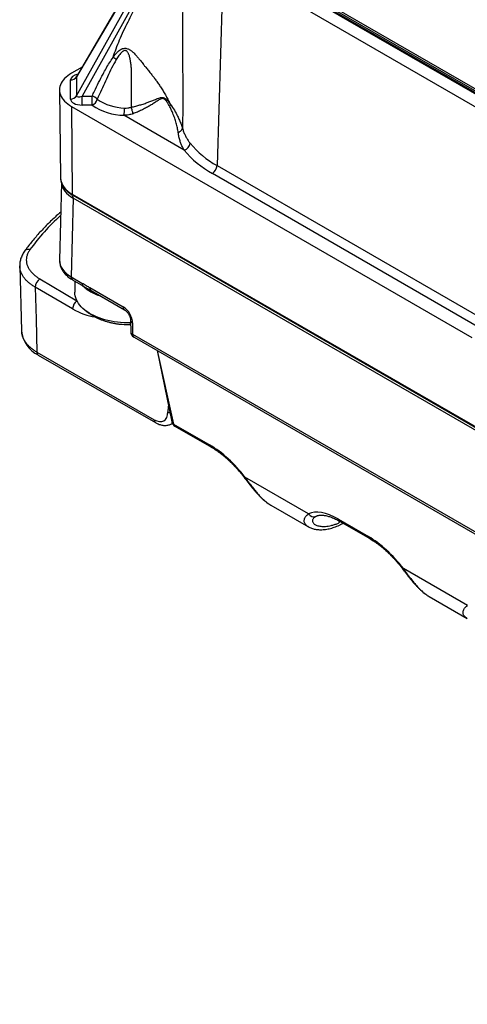
# Model space of a CAD drawing. Units: millimetres. Extents: x -10 to 410, y -10 to 290.
# Drawn here: x 282 to 293, y 116 to 141 of the extents above; entities that cross this region are included whole.
import ezdxf

# ---------------------------------------------------------------- set-up
doc = ezdxf.new("R2010")
doc.units = ezdxf.units.MM

msp = doc.modelspace()

# ---------------------------------------------------------------- linework, layer by layer
at = {"color": 7, "linetype": 'Continuous', "lineweight": 25}
for p, q in [((285.285, 143.3925), (282.9351, 139.3793)), ((285.2893, 143.4086), (282.9407, 139.3975)), ((282.9351, 138.9005), (285.285, 143.1169)), ((285.3756, 143.0275), (283.0739, 138.8977)), ((286.8941, 142.4436), (312.4821, 127.6719)), ((286.984, 142.5166), (294.2572, 138.3178)), ((286.984, 142.4621), (312.6085, 127.6694)), ((287.0355, 142.3891), (312.6235, 127.6175)), ((286.6112, 142.2803), (286.4588, 137.1522)), ((286.6112, 142.2803), (312.1992, 127.5087)), ((283.8511, 139.868), (283.8531, 139.874)), ((283.0721, 139.6219), (282.8086, 139.4698)), ((282.9351, 139.3793), (282.9351, 138.9005)), ((282.784, 138.8219), (282.784, 139.3008)), ((282.5087, 139.0481), (282.5322, 136.843)), ((283.0739, 138.8977), (283.3274, 138.8977)), ((283.0739, 138.6702), (283.0739, 138.8977)), ((283.3274, 138.6702), (283.3274, 138.8977)), ((282.8086, 138.6337), (292.8522, 132.8356)), ((282.8086, 138.6337), (282.8253, 136.4381)), ((283.3274, 138.6702), (283.0739, 138.6702)), ((285.6326, 137.5423), (284.1246, 138.4128)), ((286.4588, 137.1522), (293.0671, 133.3374)), ((292.9877, 133.1158), (286.341, 136.9529)), ((282.5542, 136.72), (282.5099, 134.7771)), ((282.5322, 136.843), (282.5323, 136.8394)), ((282.8253, 136.4381), (314.8572, 117.9465)), ((282.8391, 136.4081), (314.871, 117.9165)), ((282.8478, 136.3375), (282.8027, 134.3599)), ((314.8698, 117.8516), (282.8478, 136.3375)), ((281.5092, 134.633), (281.5093, 134.6287)), ((281.5093, 134.6287), (281.5505, 133.0046)), ((282.017, 134.3073), (282.9456, 133.7596)), ((282.8027, 134.3599), (283.0712, 134.205)), ((282.8373, 134.2824), (283.1057, 134.1275)), ((282.8917, 134.251), (282.8917, 133.9761)), ((282.8374, 133.5591), (281.8991, 134.1008)), ((283.2679, 134.0914), (284.1062, 133.6075)), ((283.3025, 134.0139), (284.1407, 133.53)), ((284.291, 133.2684), (284.2931, 132.9879)), ((284.3398, 133.2028), (284.3419, 132.9223)), ((284.3419, 132.9223), (313.3374, 116.1836)), ((284.3764, 132.8448), (313.3719, 116.1061)), ((281.9404, 132.4724), (284.8787, 130.7761)), ((284.9562, 132.5101), (285.3225, 130.7232)), ((284.9562, 132.5101), (285.3701, 130.6635)), ((281.9749, 132.3984), (284.9133, 130.7022)), ((285.3284, 130.677), (285.337, 130.6815)), ((285.3701, 130.6635), (286.2848, 130.1355)), ((285.4024, 130.6124), (286.3171, 130.0843)), ((288.7549, 128.4097), (287.1602, 129.3303)), ((287.8066, 128.6332), (287.8079, 128.6309)), ((287.8079, 128.6309), (288.7526, 128.0855)), ((288.935, 128.3475), (288.9457, 128.3535)), ((288.935, 128.3475), (288.935, 128.3475)), ((289.5021, 128.2782), (290.2564, 127.8428)), ((288.7557, 128.0845), (288.7531, 128.0864)), ((289.5344, 128.227), (290.2887, 127.7916)), ((292.7382, 126.1102), (291.1318, 127.0375)), ((291.7782, 126.3405), (291.7795, 126.3381)), ((291.7795, 126.3381), (292.736, 125.786))]:
    msp.add_line(p, q, dxfattribs=at)
at = {"color": 7, "linetype": 'Continuous', "lineweight": 25, "flags": 128}
for points in [[(282.8086, 139.4698), (282.7588, 139.4389), (282.7129, 139.406), (282.6712, 139.3714), (282.6339, 139.3351), (282.6012, 139.2973), (282.5732, 139.2583), (282.5501, 139.2183), (282.5321, 139.1774), (282.5191, 139.1359), (282.5113, 139.0939), (282.5086, 139.0517), (282.5113, 139.0095), (282.5191, 138.9676), (282.5321, 138.926), (282.5501, 138.8852), (282.5732, 138.8451), (282.6012, 138.8061), (282.6339, 138.7684), (282.6712, 138.7321), (282.7129, 138.6974), (282.7588, 138.6645), (282.8086, 138.6337)], [(281.8991, 134.1008), (281.9195, 133.2965), (281.9404, 132.4724)], [(284.2918, 133.1648), (284.2892, 133.2072), (284.2063, 133.2064), (284.1235, 133.2086), (284.041, 133.2137), (283.9593, 133.2218), (283.8786, 133.2328), (283.7992, 133.2467), (283.7215, 133.2634), (283.6457, 133.2828), (283.5721, 133.305), (283.5011, 133.3297), (283.4329, 133.3569), (283.3678, 133.3866), (283.3059, 133.4185), (283.2477, 133.4525), (283.1932, 133.4886), (283.1427, 133.5266), (283.0964, 133.5663), (283.0544, 133.6076), (283.017, 133.6503), (282.9843, 133.6943), (282.9563, 133.7394), (282.9333, 133.7854), (282.9153, 133.8321), (282.9023, 133.8794), (282.8944, 133.9271), (282.8917, 133.9749), (282.8917, 133.9761)], [(285.2262, 130.97), (285.2514, 130.9576), (285.2761, 130.9495)]]:
    msp.add_lwpolyline(points, dxfattribs=at)
at = {"color": 7, "linetype": 'Continuous', "lineweight": 25}
for centre, radius, start, end in [((282.7905, 139.4728), 0.1722, 267.85457, 327.11178), ((282.7905, 138.994), 0.1722, 267.85457, 327.11178), ((283.2406, 138.62), 0.291, 42.7961, 72.6409), ((283.2263, 138.8852), 0.2376, 295.18588, 343.48391), ((284.1527, 139.8635), 1.4509, 235.33075, 268.88844), ((284.1676, 139.8571), 1.2609, 235.53211, 268.68708), ((282.4395, 138.6353), 1.6997, 352.47805, 358.69462), ((285.5843, 137.7377), 0.2013, 283.87937, 353.10155), ((287.6027, 139.2134), 2.3573, 219.51371, 240.97033), ((287.5303, 139.1029), 2.4571, 219.43314, 241.05091), ((286.202, 137.1695), 0.2574, 302.6951, 356.15006), ((283.0398, 136.9024), 0.5114, 187.07586, 245.19967), ((282.8584, 136.4352), 0.0333, 174.88317, 234.47604), ((282.9376, 136.3844), 0.1013, 166.46446, 207.57386), ((286.2483, 131.7745), 5.5479, 132.00869, 143.90984), ((281.7264, 134.9221), 0.1265, 72.1694, 139.65021), ((282.1533, 134.0926), 0.2544, 122.426, 178.15139), ((282.8867, 134.3509), 0.0844, 173.8351, 234.18452), ((283.1551, 134.1959), 0.0844, 173.82706, 234.19257), ((283.9146, 135.0584), 1.238, 227.92922, 252.07616), ((283.7934, 134.8956), 1.0361, 226.87236, 240.44256), ((283.3519, 134.0823), 0.0844, 173.8351, 234.18452), ((284.019, 135.2864), 1.4874, 240.30909, 250.95225), ((283.0941, 133.55), 0.2568, 125.32558, 177.97281), ((284.1903, 133.5985), 0.0846, 173.90114, 234.11848), ((284.372, 133.2777), 0.0815, 186.55159, 246.75668), ((282.3146, 133.0893), 0.7688, 186.32633, 243.86191), ((284.4598, 132.9891), 0.1667, 180.42746, 240.00269), ((284.3739, 132.9971), 0.0814, 186.48352, 246.82475), ((284.4235, 132.9122), 0.0822, 172.94936, 235.07026), ((282.0226, 132.4658), 0.0825, 175.39227, 234.64153), ((284.961, 130.7695), 0.0825, 175.39714, 234.63667), ((285.4857, 130.7567), 0.1667, 191.58302, 240.00269), ((285.4097, 130.744), 0.0897, 193.40681, 243.80625), ((285.4404, 130.6721), 0.0708, 186.92922, 237.55147), ((286.3551, 130.1441), 0.0708, 186.93034, 237.55035), ((287.1407, 129.3511), 0.0285, 274.72841, 313.12439), ((288.883, 128.4943), 0.1536, 213.44038, 294.06232), ((289.5724, 128.2867), 0.0708, 186.92922, 237.55147), ((290.3266, 127.8513), 0.0708, 186.93034, 237.55035), ((291.1123, 127.0584), 0.0285, 274.72841, 313.12439)]:
    msp.add_arc(centre, radius, start, end, dxfattribs=at)
for centre, major_axis, ratio, start_param, end_param in [((283.0783, 139.2985), (0.2942, -0.0031), 0.5234193, 1.9654617, 3.1471594), ((283.0783, 139.4346), (0.1418, 0.0616), 0.3285016, 2.7192291, 3.015381), ((283.0783, 138.9603), (0.1411, 0.0703), 0.3505945, 2.9530542, 4.5091009), ((283.0783, 138.8242), (0.2942, 0.0031), 0.5234193, 3.1360259, 4.6920725), ((283.555, 136.7452), (1.0001, -0.0016), 0.5775463, 3.2021359, 3.9278868), ((283.51, 134.7669), (1.0001, -0.0038), 0.578063, 3.1306551, 3.9291776), ((282.8107, 135.3128), (-1.1111, 1.8603), 0.56722, 2.3478471, 2.7209341), ((284.1041, 133.3341), (-0.1645, 0.29), 0.5823971, 3.9489662, 5.5023093), ((284.8726, 131.1808), (-0.2564, 0.4293), 0.56722, 2.3478471, 3.901976), ((286.287, 130.3375), (-0.7692, 1.2879), 0.56722, 0.6143147, 0.7603833), ((284.9904, 131.2512), (-0.3398, 0.5736), 0.5697759, 3.136346, 3.1623661), ((286.518, 128.9092), (-1.04, 1.3199), 0.4556105, 4.672656, 5.4319876), ((289.7353, 127.0519), (-1.04, 1.3199), 0.4556105, 5.4319876, 6.1913192), ((290.4896, 126.6165), (-1.04, 1.3199), 0.4556105, 4.672656, 5.4319876)]:
    msp.add_ellipse(centre, major_axis=major_axis, ratio=ratio, start_param=start_param, end_param=end_param, dxfattribs=at)
for points, knots in [([(283.8531, 139.874), (283.8775, 139.9445), (283.9274, 140.0889), (284.0157, 140.3077), (284.1151, 140.5332), (284.2211, 140.7541), (284.3184, 140.9442), (284.4038, 141.1049), (284.4624, 141.2124), (284.5015, 141.2831), (284.5197, 141.316), (284.5354, 141.3439), (284.5527, 141.3747), (284.5808, 141.4246), (284.622, 141.4975), (284.6785, 141.5969), (284.7433, 141.7106), (284.7893, 141.791), (284.8137, 141.8336)], [0, 0, 0, 0, 0.1037834, 0.2125874, 0.3265245, 0.4438049, 0.5492006, 0.6190411, 0.6926384, 0.716234, 0.7292959, 0.7438478, 0.7598896, 0.7774213, 0.8219297, 0.8738622, 0.933219, 1, 1, 1, 1]), ([(285.6067, 141.3758), (285.6046, 141.3076), (285.6004, 141.1745), (285.5963, 140.98), (285.5936, 140.7954), (285.5921, 140.6208), (285.5914, 140.4468), (285.5915, 140.26), (285.5923, 140.0588), (285.5937, 139.8512), (285.5954, 139.647), (285.5972, 139.4431), (285.5988, 139.2394), (285.5999, 139.0373), (285.6003, 138.8394), (285.5998, 138.6441), (285.5981, 138.4529), (285.5954, 138.2671), (285.5922, 138.1478), (285.5907, 138.089)], [0, 0, 0, 0, 0.0593993, 0.1160282, 0.1698885, 0.2209831, 0.2693159, 0.3231466, 0.3862405, 0.4482006, 0.509048, 0.5702842, 0.6335111, 0.6959106, 0.7575168, 0.8189081, 0.8810429, 0.9413379, 1, 1, 1, 1]), ([(283.8531, 139.874), (283.8638, 139.8847), (283.884, 139.9114), (283.9164, 139.9507), (283.9564, 139.9949), (284.0005, 140.0366), (284.0407, 140.0646), (284.0678, 140.0782), (284.0817, 140.0841), (284.0988, 140.09), (284.1272, 140.096), (284.1674, 140.0972), (284.2092, 140.0875), (284.2439, 140.0727), (284.2712, 140.057), (284.3112, 140.0297), (284.3657, 139.9835), (284.4255, 139.9176), (284.4889, 139.8483), (284.5492, 139.7743), (284.6052, 139.703), (284.6486, 139.6411), (284.6874, 139.5983), (284.7214, 139.5573), (284.7574, 139.5138), (284.8003, 139.4602), (284.8506, 139.3955), (284.9082, 139.3185), (284.9676, 139.2353), (285.0283, 139.1462), (285.0895, 139.0508), (285.1509, 138.9498), (285.2066, 138.8475), (285.2562, 138.7602), (285.2837, 138.7071), (285.2949, 138.6853)], [0, 0, 0, 0, 0.0213244, 0.0496709, 0.0752399, 0.1088016, 0.1377899, 0.1445558, 0.1512197, 0.158635, 0.1694065, 0.1904167, 0.2113434, 0.2251676, 0.2399344, 0.2528072, 0.2892519, 0.3343977, 0.3716149, 0.4137563, 0.4608913, 0.4915183, 0.5134418, 0.5367561, 0.5614674, 0.5875736, 0.6270454, 0.6693145, 0.7142929, 0.761883, 0.8119993, 0.8645147, 0.9192159, 0.9668424, 1, 1, 1, 1]), ([(283.3274, 138.8977), (283.3464, 138.938), (283.3994, 139.0508), (283.4889, 139.2352), (283.5868, 139.4261), (283.6769, 139.5917), (283.7586, 139.7323), (283.8203, 139.8228), (283.8511, 139.868)], [0, 0, 0, 0, 0.12218353, 0.34120575, 0.5602162, 0.70684761, 0.85348732, 1, 1, 1, 1]), ([(284.3099, 138.6157), (284.3102, 138.6333), (284.3107, 138.6695), (284.312, 138.7251), (284.3137, 138.7822), (284.3146, 138.833), (284.3147, 138.8766), (284.3148, 138.9126), (284.315, 138.9411), (284.3151, 138.9621), (284.3152, 138.9764), (284.3153, 138.9909), (284.3153, 139.0057), (284.3154, 139.0206), (284.3155, 139.0342), (284.3156, 139.0484), (284.3157, 139.0684), (284.3159, 139.0996), (284.3161, 139.1437), (284.3163, 139.1993), (284.3164, 139.2614), (284.3163, 139.3191), (284.3161, 139.3634), (284.3159, 139.3951), (284.3157, 139.4206), (284.3154, 139.4448), (284.3151, 139.4677), (284.3148, 139.4891), (284.3145, 139.5092), (284.314, 139.5374), (284.3129, 139.5761), (284.3073, 139.6264), (284.3016, 139.6784), (284.2951, 139.7286), (284.2888, 139.7711), (284.2825, 139.8072), (284.2769, 139.8366), (284.2699, 139.8686), (284.2599, 139.9007), (284.2486, 139.9339), (284.2366, 139.9623), (284.2233, 139.9879), (284.2076, 140.0102), (284.1906, 140.0253), (284.176, 140.0333), (284.1646, 140.0369), (284.1548, 140.0379), (284.1469, 140.0376), (284.1304, 140.0353), (284.11, 140.0265), (284.0873, 140.0111), (284.0627, 139.9906), (284.0325, 139.9588), (283.9983, 139.915), (283.9639, 139.8654), (283.9428, 139.8301), (283.9319, 139.8118)], [0, 0, 0, 0, 0.029182, 0.0597454, 0.0919553, 0.1236692, 0.1437099, 0.1641066, 0.1831959, 0.190931, 0.1987992, 0.2068003, 0.2149344, 0.2232015, 0.2316015, 0.2373037, 0.2467325, 0.2646686, 0.2889666, 0.3196261, 0.3566462, 0.3916045, 0.4150587, 0.4299144, 0.4440136, 0.4573563, 0.4699426, 0.4817727, 0.4928465, 0.5031641, 0.5284424, 0.5568721, 0.5871005, 0.6153067, 0.6409716, 0.6583571, 0.6761424, 0.6907182, 0.712637, 0.7319102, 0.7488131, 0.7634547, 0.779228, 0.7929206, 0.7994035, 0.8055854, 0.8117744, 0.8149733, 0.818287, 0.8386146, 0.8508988, 0.8648911, 0.8933987, 0.9270749, 0.9623217, 1, 1, 1, 1]), ([(283.9319, 139.8118), (283.8923, 139.7404), (283.8132, 139.5975), (283.7088, 139.379), (283.6067, 139.1602), (283.5226, 138.9729), (283.4722, 138.8587), (283.4541, 138.8176)], [0, 0, 0, 0, 0.218818, 0.4377206, 0.6572726, 0.8768298, 1, 1, 1, 1]), ([(282.9407, 139.3975), (282.941, 139.3981), (282.9394, 139.3945), (282.9366, 139.3914), (282.9343, 139.3891), (282.9349, 139.3896), (282.9349, 139.3896)], [0, 0, 0, 0, 0.0166563, 0.5354431, 0.9863601, 1, 1, 1, 1]), ([(284.3099, 138.6157), (284.3099, 138.6157), (284.3461, 138.6239), (284.4185, 138.6417), (284.5249, 138.672), (284.6285, 138.7049), (284.7283, 138.7403), (284.8236, 138.7767), (284.9035, 138.8084), (284.9692, 138.8348), (285.0056, 138.8471), (285.0237, 138.8519), (285.0237, 138.8519)], [0, 0, 0, 0, 0.0000244, 0.1358829, 0.2722097, 0.4081755, 0.545281, 0.6827407, 0.8198875, 0.9099656, 0.999976, 1, 1, 1, 1]), ([(285.0237, 138.8519), (285.0237, 138.8519), (285.0322, 138.8566), (285.0513, 138.8612), (285.0791, 138.8615), (285.1053, 138.859), (285.1306, 138.8507), (285.1472, 138.8419), (285.1553, 138.8357), (285.1553, 138.8357)], [0, 0, 0, 0, 0.0001103, 0.2129744, 0.4282528, 0.6149919, 0.8015613, 0.9998897, 1, 1, 1, 1]), ([(284.1387, 138.5966), (284.1672, 138.596), (284.2251, 138.5948), (284.2813, 138.6087), (284.3099, 138.6157)], [0, 0, 0, 0, 0.492493, 1, 1, 1, 1]), ([(285.2658, 138.644), (285.2522, 138.6691), (285.2249, 138.7192), (285.1856, 138.7745), (285.1519, 138.8091), (285.1247, 138.828), (285.1011, 138.8334), (285.0767, 138.8322), (285.0535, 138.8262), (285.0193, 138.8098), (284.9799, 138.786), (284.9231, 138.7484), (284.8507, 138.7016), (284.761, 138.6465), (284.6658, 138.5926), (284.5654, 138.542), (284.4611, 138.4945), (284.3897, 138.4674), (284.3541, 138.4539)], [0, 0, 0, 0, 0.0752682, 0.1502351, 0.1799327, 0.2094513, 0.2471409, 0.2575255, 0.2921179, 0.326838, 0.3803556, 0.433911, 0.5277856, 0.621911, 0.7157607, 0.8104342, 0.9054045, 1, 1, 1, 1]), ([(285.1553, 138.8357), (285.1553, 138.8357), (285.1657, 138.8289), (285.1967, 138.8042), (285.2441, 138.7536), (285.2784, 138.7082), (285.295, 138.6852), (285.2949, 138.6853)], [0, 0, 0, 0, 0.0000848, 0.1918472, 0.5953275, 0.999915, 1, 1, 1, 1]), ([(285.4852, 137.9822), (285.4788, 138.0206), (285.4662, 138.0974), (285.436, 138.2181), (285.3978, 138.3414), (285.3548, 138.4546), (285.3108, 138.5559), (285.2808, 138.6146), (285.2658, 138.644)], [0, 0, 0, 0, 0.1806333, 0.3613042, 0.5468203, 0.7323592, 0.8660097, 1, 1, 1, 1]), ([(285.2949, 138.6853), (285.3267, 138.6371), (285.3905, 138.5405), (285.4616, 138.4066), (285.5165, 138.289), (285.5576, 138.1877), (285.5805, 138.1214), (285.5908, 138.0887), (285.5908, 138.0887)], [0, 0, 0, 0, 0.2463285, 0.4926387, 0.6617229, 0.8309569, 0.9999744, 1, 1, 1, 1]), ([(284.3541, 138.4539), (284.3359, 138.4479), (284.2994, 138.4358), (284.223, 138.419), (284.1642, 138.4153), (284.1246, 138.4128)], [0, 0, 0, 0, 0.2465806, 0.4931903, 1, 1, 1, 1]), ([(285.6326, 137.5423), (285.621, 137.5625), (285.5948, 137.608), (285.5603, 137.6848), (285.5288, 137.7745), (285.5031, 137.8723), (285.4911, 137.9456), (285.4852, 137.9822)], [0, 0, 0, 0, 0.1647837, 0.370891, 0.5769532, 0.7885298, 1, 1, 1, 1]), ([(285.5907, 138.089), (285.6005, 138.0586), (285.6202, 137.9977), (285.6563, 137.9154), (285.6973, 137.8384), (285.7401, 137.7713), (285.7706, 137.7313), (285.7841, 137.7135)], [0, 0, 0, 0, 0.2053422, 0.4107855, 0.6212585, 0.8317762, 1, 1, 1, 1]), ([(282.5323, 136.8394), (282.533, 136.8291), (282.5336, 136.8053), (282.5399, 136.7679), (282.5508, 136.7268), (282.5663, 136.6864), (282.5862, 136.6468), (282.6106, 136.608), (282.6393, 136.5704), (282.6723, 136.534), (282.7094, 136.4991), (282.7505, 136.4659), (282.7936, 136.4353), (282.8244, 136.4169), (282.8391, 136.4081)], [0, 0, 0, 0, 0.0588868, 0.1423216, 0.2259439, 0.3100552, 0.3948823, 0.4805519, 0.567083, 0.6544, 0.7423627, 0.8308026, 0.9195553, 1, 1, 1, 1]), ([(282.5375, 135.9855), (282.5006, 135.9531), (282.424, 135.8857), (282.3123, 135.7814), (282.2014, 135.6731), (282.0946, 135.5633), (281.9919, 135.4522), (281.8933, 135.3397), (281.7989, 135.226), (281.7109, 135.1142), (281.6562, 135.0397), (281.63, 135.004)], [0, 0, 0, 0, 0.1046879, 0.2178454, 0.330974, 0.4440681, 0.5571217, 0.6701283, 0.7830812, 0.8959735, 1, 1, 1, 1]), ([(281.63, 135.004), (281.631, 135.0033), (281.6191, 134.9879), (281.599, 134.9555), (281.5717, 134.9065), (281.5495, 134.8562), (281.5321, 134.8054), (281.5194, 134.7541), (281.5118, 134.7027), (281.5087, 134.6615), (281.5098, 134.6375), (281.5101, 134.6307)], [0, 0, 0, 0, 0.0008771, 0.1408835, 0.2796445, 0.4168313, 0.5522401, 0.6858155, 0.8176491, 0.9479603, 1, 1, 1, 1]), ([(281.7651, 135.0425), (281.7497, 135.019), (281.7187, 134.9717), (281.69, 134.8976), (281.6747, 134.8223), (281.6747, 134.7464), (281.6893, 134.6711), (281.7182, 134.5971), (281.7617, 134.5255), (281.8186, 134.4572), (281.8827, 134.3983), (281.9493, 134.3483), (281.9944, 134.3209), (282.017, 134.3073)], [0, 0, 0, 0, 0.0951671, 0.1906377, 0.2858048, 0.3809723, 0.4764433, 0.5716108, 0.6667712, 0.762235, 0.8573954, 0.9286977, 1, 1, 1, 1]), ([(282.5099, 134.7771), (282.5101, 134.7624), (282.5101, 134.7332), (282.516, 134.6892), (282.526, 134.6448), (282.5406, 134.6011), (282.5596, 134.5584), (282.5829, 134.5167), (282.6106, 134.4762), (282.6426, 134.437), (282.6788, 134.3993), (282.7191, 134.3633), (282.7634, 134.3292), (282.8033, 134.3025), (282.8287, 134.2875), (282.8373, 134.2824)], [0, 0, 0, 0, 0.0712344, 0.147354, 0.2235519, 0.3002234, 0.3777302, 0.4563768, 0.5363833, 0.6178587, 0.700784, 0.7850131, 0.870301, 0.9563516, 1, 1, 1, 1]), ([(281.8991, 134.1008), (281.8734, 134.1163), (281.8218, 134.1475), (281.7537, 134.1986), (281.6929, 134.2525), (281.64, 134.3094), (281.5951, 134.3693), (281.5593, 134.4311), (281.5327, 134.494), (281.5161, 134.5578), (281.5085, 134.6044), (281.5093, 134.6297), (281.5092, 134.633)], [0, 0, 0, 0, 0.1088252, 0.2184243, 0.326321, 0.4342176, 0.5452484, 0.6562791, 0.7641838, 0.8720886, 0.9831284, 1, 1, 1, 1]), ([(283.0712, 134.205), (283.1075, 134.184), (283.1731, 134.146), (283.2387, 134.1082), (283.2679, 134.0914)], [0, 0, 0, 0, 0.5533365, 1, 1, 1, 1]), ([(283.1057, 134.1275), (283.1241, 134.1168), (283.1769, 134.0862), (283.2431, 134.0484), (283.2898, 134.0211), (283.3023, 134.0139)], [0, 0, 0, 0, 0.28114446, 0.80850488, 1, 1, 1, 1]), ([(283.1082, 133.556), (283.0924, 133.5701), (283.098, 133.5645), (283.1041, 133.5594), (283.1082, 133.556)], [0, 0, 0, 0, 0.3317048, 1, 1, 1, 1]), ([(283.1082, 133.556), (283.1263, 133.5399), (283.1575, 133.5122), (283.2107, 133.4713), (283.2732, 133.4279), (283.3392, 133.3873), (283.4084, 133.3497), (283.4807, 133.3152), (283.5556, 133.284), (283.6329, 133.2563), (283.7121, 133.2321), (283.7929, 133.2115), (283.8749, 133.1946), (283.9577, 133.1813), (284.0412, 133.1716), (284.1252, 133.1656), (284.2088, 133.1629), (284.2643, 133.1642), (284.2918, 133.1648)], [0, 0, 0, 0, 0.04064897, 0.10104963, 0.16238108, 0.22464735, 0.28779899, 0.35172912, 0.41628062, 0.48126582, 0.5464823, 0.61173127, 0.67691009, 0.7419678, 0.80690067, 0.871743, 0.93655707, 1, 1, 1, 1]), ([(284.1407, 133.53), (284.143, 133.5286), (284.1497, 133.5246), (284.1623, 133.5155), (284.1785, 133.5018), (284.1955, 133.4847), (284.2125, 133.4647), (284.2291, 133.4422), (284.2444, 133.4178), (284.2581, 133.3921), (284.2696, 133.366), (284.2787, 133.3403), (284.2853, 133.316), (284.2893, 133.2939), (284.2908, 133.2783), (284.291, 133.2707), (284.291, 133.2684)], [0, 0, 0, 0, 0.0392846, 0.1120051, 0.1861306, 0.2620981, 0.3397285, 0.4186797, 0.4985223, 0.5787884, 0.6589414, 0.7384193, 0.8168051, 0.8937709, 0.9691507, 1, 1, 1, 1]), ([(281.5505, 133.0046), (281.5504, 133.0026), (281.5495, 132.9793), (281.5565, 132.934), (281.5725, 132.8694), (281.599, 132.8059), (281.634, 132.7446), (281.6778, 132.6851), (281.7306, 132.6275), (281.7924, 132.5723), (281.8617, 132.52), (281.9141, 132.4883), (281.9404, 132.4724)], [0, 0, 0, 0, 0.0102025, 0.1181096, 0.2291517, 0.3401939, 0.4480928, 0.5559917, 0.6670248, 0.7780579, 0.8886229, 1, 1, 1, 1]), ([(284.9133, 130.7022), (284.9213, 130.6976), (284.9441, 130.6849), (284.9824, 130.6671), (285.0281, 130.6505), (285.0739, 130.6388), (285.1192, 130.6321), (285.1635, 130.6305), (285.2062, 130.634), (285.247, 130.6421), (285.2853, 130.655), (285.3125, 130.6669), (285.326, 130.6755), (285.3284, 130.677)], [0, 0, 0, 0, 0.06002056, 0.1695059, 0.27891353, 0.3870149, 0.49290966, 0.59594376, 0.69587845, 0.79287946, 0.88739243, 0.98001283, 1, 1, 1, 1]), ([(286.3171, 130.0843), (286.327, 130.0786), (286.3555, 130.0618), (286.4035, 130.0317), (286.461, 129.993), (286.5192, 129.9512), (286.5778, 129.9063), (286.6366, 129.8586), (286.6954, 129.808), (286.754, 129.7549), (286.8122, 129.6994), (286.8698, 129.6415), (286.9266, 129.5815), (286.9825, 129.5196), (287.0371, 129.4559), (287.0909, 129.3903), (287.1255, 129.3454), (287.143, 129.3227)], [0, 0, 0, 0, 0.0357463, 0.1032245, 0.1709012, 0.2388135, 0.306952, 0.3753067, 0.4438677, 0.512625, 0.581569, 0.6506899, 0.7199782, 0.7894239, 0.8590166, 0.9287451, 1, 1, 1, 1]), ([(287.143, 129.3227), (287.1455, 129.3189), (287.1646, 129.2938), (287.2, 129.2474), (287.2488, 129.1838), (287.2974, 129.1215), (287.3456, 129.0612), (287.3936, 129.0034), (287.4418, 128.9478), (287.491, 128.894), (287.5415, 128.8418), (287.5935, 128.792), (287.647, 128.7447), (287.7019, 128.7014), (287.7392, 128.6737), (287.7585, 128.6618), (287.7586, 128.6617)], [0, 0, 0, 0, 0.0134708, 0.0952713, 0.1766531, 0.257675, 0.3386716, 0.4177027, 0.4966569, 0.577255, 0.6594585, 0.7431387, 0.8280219, 0.9136566, 0.9992532, 1, 1, 1, 1]), ([(287.1602, 129.3303), (287.1882, 129.2915), (287.2445, 129.2135), (287.3228, 129.1083), (287.3954, 129.0151), (287.4631, 128.9335), (287.5318, 128.857), (287.6044, 128.784), (287.6806, 128.7177), (287.7487, 128.6659), (287.7912, 128.6419), (287.8066, 128.6332)], [0, 0, 0, 0, 0.1317844, 0.264955, 0.3698842, 0.474811, 0.5828942, 0.6909792, 0.8112087, 0.9314466, 1, 1, 1, 1]), ([(288.7531, 128.0864), (288.7453, 128.0907), (288.7231, 128.103), (288.6947, 128.1281), (288.6685, 128.1605), (288.6515, 128.1963), (288.6443, 128.2342), (288.6474, 128.2725), (288.6603, 128.3098), (288.6823, 128.3455), (288.7131, 128.3796), (288.7409, 128.3997), (288.7549, 128.4097)], [0, 0, 0, 0, 0.05584212, 0.1597532, 0.26462092, 0.36948454, 0.47746916, 0.58545324, 0.68768866, 0.7899271, 0.89496088, 1, 1, 1, 1]), ([(288.935, 128.3475), (288.9287, 128.3439), (288.9105, 128.3336), (288.8876, 128.3133), (288.8669, 128.2877), (288.855, 128.2605), (288.8521, 128.2333), (288.8581, 128.2063), (288.8733, 128.1807), (288.897, 128.1575), (288.928, 128.1376), (288.9654, 128.1213), (289.0093, 128.1087), (289.0603, 128.1002), (289.1176, 128.0966), (289.1812, 128.0984), (289.249, 128.1061), (289.323, 128.1206), (289.4024, 128.1428), (289.4842, 128.1719), (289.5387, 128.1973), (289.5344, 128.227)], [0, 0, 0, 0, 0.0261905, 0.0760536, 0.1273926, 0.1787284, 0.229655, 0.2805822, 0.3332482, 0.3859188, 0.4362304, 0.4865468, 0.5381073, 0.5896725, 0.6453387, 0.7010092, 0.7578413, 0.814676, 0.8782287, 0.9417831, 1, 1, 1, 1]), ([(288.9456, 128.3541), (288.9492, 128.3558), (288.96, 128.3611), (288.9799, 128.3683), (289.0074, 128.3752), (289.0382, 128.3796), (289.0726, 128.3813), (289.1095, 128.38), (289.1489, 128.3757), (289.1907, 128.3682), (289.235, 128.3576), (289.2816, 128.3436), (289.3302, 128.3263), (289.3808, 128.3056), (289.4331, 128.2814), (289.4844, 128.2553), (289.5186, 128.236), (289.5344, 128.227)], [0, 0, 0, 0, 0.0361342, 0.1109261, 0.1814429, 0.2561747, 0.327752, 0.3973798, 0.4659013, 0.5338419, 0.6015342, 0.6691848, 0.7368921, 0.8047517, 0.8728194, 0.9411258, 1, 1, 1, 1]), ([(288.7557, 128.0845), (288.7604, 128.0816), (288.7773, 128.0714), (288.8096, 128.0573), (288.8522, 128.042), (288.8989, 128.0299), (288.9494, 128.021), (289.0033, 128.0157), (289.06, 128.0141), (289.1191, 128.0165), (289.1799, 128.0228), (289.242, 128.0332), (289.3047, 128.0477), (289.3676, 128.0661), (289.4309, 128.0888), (289.4947, 128.1158), (289.5571, 128.1457), (289.5979, 128.1685), (289.6171, 128.1793)], [0, 0, 0, 0, 0.0216387, 0.0775316, 0.1352408, 0.1966743, 0.2607068, 0.3266978, 0.3939827, 0.4620094, 0.5303523, 0.5986066, 0.6664986, 0.733814, 0.8002004, 0.8685816, 0.938003, 1, 1, 1, 1]), ([(290.2887, 127.7916), (290.2985, 127.7858), (290.3271, 127.7691), (290.3751, 127.739), (290.4326, 127.7003), (290.4908, 127.6584), (290.5494, 127.6136), (290.6082, 127.5658), (290.667, 127.5153), (290.7256, 127.4622), (290.7838, 127.4066), (290.8414, 127.3487), (290.8982, 127.2888), (290.9541, 127.2268), (291.0087, 127.1632), (291.0625, 127.0976), (291.0971, 127.0526), (291.1146, 127.0299)], [0, 0, 0, 0, 0.0357463, 0.1032245, 0.17090118, 0.23881349, 0.30695199, 0.37530673, 0.4438677, 0.51262501, 0.58156897, 0.65068994, 0.71997824, 0.78942392, 0.85901659, 0.92874515, 1, 1, 1, 1]), ([(291.1146, 127.0299), (291.1171, 127.0262), (291.1362, 127.0011), (291.1716, 126.9546), (291.2204, 126.891), (291.269, 126.8288), (291.3172, 126.7684), (291.3652, 126.7106), (291.4134, 126.6551), (291.4626, 126.6012), (291.5131, 126.5491), (291.5651, 126.4992), (291.6186, 126.452), (291.6735, 126.4087), (291.7108, 126.3809), (291.73, 126.369), (291.7302, 126.3689)], [0, 0, 0, 0, 0.0134708, 0.0952713, 0.1766531, 0.257675, 0.3386716, 0.4177027, 0.4966569, 0.577255, 0.6594585, 0.7431387, 0.8280219, 0.9136566, 0.9992532, 1, 1, 1, 1]), ([(291.1318, 127.0375), (291.1598, 126.9988), (291.2161, 126.9208), (291.2943, 126.8155), (291.367, 126.7224), (291.4347, 126.6407), (291.5034, 126.5643), (291.576, 126.4912), (291.6521, 126.4249), (291.7203, 126.3732), (291.7628, 126.3492), (291.7782, 126.3405)], [0, 0, 0, 0, 0.1317844, 0.26495495, 0.36988416, 0.47481097, 0.5828942, 0.69097923, 0.8112087, 0.93144656, 1, 1, 1, 1]), ([(292.7364, 125.7868), (292.7287, 125.7911), (292.7065, 125.8034), (292.6781, 125.8286), (292.6518, 125.861), (292.6348, 125.8967), (292.6277, 125.9346), (292.6308, 125.9729), (292.6436, 126.0103), (292.6657, 126.0459), (292.6964, 126.08), (292.7243, 126.1001), (292.7382, 126.1102)], [0, 0, 0, 0, 0.0558421, 0.1597532, 0.2646209, 0.3694845, 0.4774692, 0.5854532, 0.6876887, 0.7899271, 0.8949609, 1, 1, 1, 1])]:
    msp.add_open_spline(points, degree=3, knots=knots, dxfattribs=at)
for points in [[(283.9319, 139.8118), (283.9193, 139.8227), (283.8943, 139.8443), (283.8655, 139.8601), (283.8511, 139.868)], [(284.3541, 138.4539), (284.351, 138.465), (284.3449, 138.4873), (284.3335, 138.5288), (284.3215, 138.5728), (284.3137, 138.6014), (284.3099, 138.6157)], [(285.2658, 138.644), (285.272, 138.651), (285.2841, 138.6653), (285.2913, 138.6787), (285.2949, 138.6853)], [(285.4852, 137.9822), (285.499, 137.9887), (285.5265, 138.0019), (285.5589, 138.0288), (285.5825, 138.0586), (285.588, 138.0788), (285.5907, 138.0889)]]:
    msp.add_open_spline(points, degree=3, dxfattribs=at)

doc.saveas('drawing.dxf')
